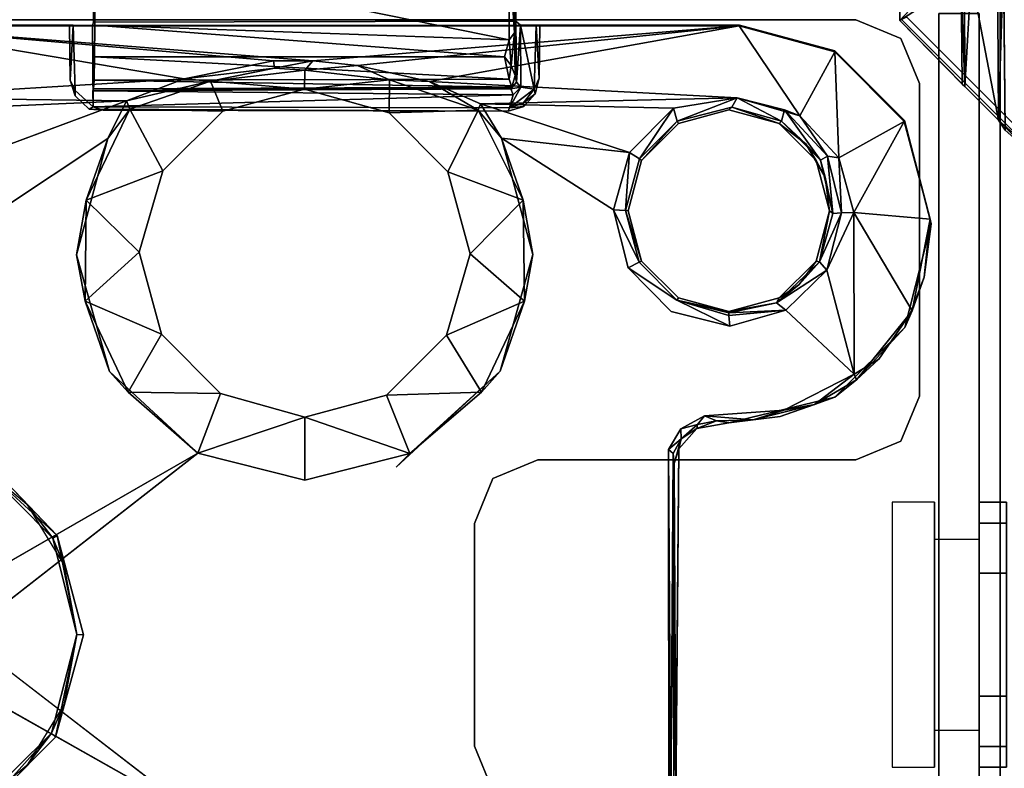
# Model space of a CAD drawing. Units: inches. Extents: x -39 to 25.7, y -29.8 to 29.8.
# Drawn here: x -10.2 to -8.4, y -0.2 to 1.1 of the extents above; entities that cross this region are included whole.
import ezdxf

# ---------------------------------------------------------------- set-up
doc = ezdxf.new("R2010")
doc.units = ezdxf.units.IN
doc.header["$MEASUREMENT"] = 0
for name, color, linetype in [('DESK-BASE', 4, 'Continuous'), ('DESK-CABLEMANAGEMENT1', 4, 'Continuous'), ('DESK-LOWERLEG1', 4, 'Continuous'), ('DESK-TOP1', 4, 'Continuous'), ('DESK-TOPSUPPORT1', 4, 'Continuous'), ('DESK-UPPERLEG1', 4, 'Continuous')]:
    doc.layers.add(name, color=color, linetype=linetype)

msp = doc.modelspace()

# ---------------------------------------------------------------- linework, layer by layer
at = {"layer": 'DESK-BASE'}
for points, invisible_edges in [([(-3.0793, 4.7787, 0.6594), (-9.4879, 3.9918, 0.6594), (-9.4879, -3.9918, 0.6594), (-3.0793, -4.7787, 0.6594)], 10), ([(-9.4879, -3.9918, 0.561), (-9.4879, 3.9918, 0.561), (-3.0793, 4.7787, 0.561), (-3.0793, -4.7787, 0.561)], 5), ([(-10.1688, 3.7779, 0.6594), (-10.1655, -3.7796, 0.6594), (-9.4879, -3.9918, 0.6594), (-9.4879, 3.9918, 0.6594)], 5), ([(-9.4879, -3.9918, 0.561), (-10.1655, -3.7796, 0.561), (-10.1688, 3.7779, 0.561), (-9.4879, 3.9918, 0.561)], 10), ([(-10.1688, 3.7779, 0.6594), (-10.7224, 3.3423, 0.6594), (-10.7224, -3.3423, 0.6594), (-10.1655, -3.7796, 0.6594)], 10), ([(-10.7224, -3.3423, 0.561), (-10.7224, 3.3423, 0.561), (-10.1688, 3.7779, 0.561), (-10.1655, -3.7796, 0.561)], 5)]:
    msp.add_3dface(points, dxfattribs=dict(at, invisible_edges=invisible_edges))
at = {"layer": 'DESK-CABLEMANAGEMENT1'}
for points in [[(-9.2801, 1.1175, 27.7335), (-9.2802, 1.3064, 27.7254), (-9.2898, 1.2658, 27.7439)], [(-9.2774, 1.1395, 27.6241), (-9.2802, 1.3064, 27.7254), (-9.2801, 1.1175, 27.7335)], [(-9.2773, 1.2756, 27.6221), (-9.2802, 1.3064, 27.7254), (-9.2774, 1.1395, 27.6241)], [(-10.0593, 1.2615, 27.7456), (-9.2897, 1.1049, 27.7417), (-9.2898, 1.2658, 27.7439)], [(-10.0593, 1.1319, 27.7456), (-9.2897, 1.1049, 27.7417), (-10.0593, 1.2615, 27.7456)], [(-9.2801, 1.1175, 27.7335), (-9.2898, 1.2658, 27.7439), (-9.2897, 1.1049, 27.7417)], [(-8.3813, 0.9554, 27.5871), (-8.4321, 1.2214, 27.588), (-8.3832, 1.2561, 27.5871)], [(-8.3722, 1.2555, 27.5758), (-8.3813, 0.9554, 27.5871), (-8.3832, 1.2561, 27.5871)], [(-8.3813, 0.9554, 27.5871), (-8.3722, 1.2555, 27.5758), (-8.3686, 0.9369, 27.5656)], [(-8.4737, 1.2383, 27.5684), (-8.5644, 1.1405, 27.5684), (-8.5663, 1.2412, 27.574)], [(-8.4505, 1.2139, 27.5684), (-8.5644, 1.1405, 27.5684), (-8.4737, 1.2383, 27.5684)], [(-8.4489, 1.0226, 27.5684), (-8.5644, 1.1405, 27.5684), (-8.4505, 1.2139, 27.5684)], [(-8.4436, 1.0177, 27.5838), (-8.4505, 1.2139, 27.5684), (-8.4441, 1.2046, 27.5822)], [(-8.4489, 1.0226, 27.5684), (-8.4505, 1.2139, 27.5684), (-8.4436, 1.0177, 27.5838)], [(-8.4321, 1.2214, 27.588), (-8.4436, 1.0177, 27.5838), (-8.4441, 1.2046, 27.5822)], [(-8.4436, 1.0177, 27.5838), (-8.4321, 1.2214, 27.588), (-8.3813, 0.9554, 27.5871)], [(-9.2801, 1.1175, 27.7335), (-9.2784, 1.0386, 27.6731), (-9.2774, 1.1395, 27.6241)], [(-9.2762, 1.0259, 27.542), (-9.2774, 1.1395, 27.6241), (-9.2784, 1.0386, 27.6731)], [(-9.2688, 1.1316, 27.5319), (-9.2774, 1.1395, 27.6241), (-9.2762, 1.0259, 27.542)], [(-8.4489, 1.0226, 27.5684), (-8.4436, 1.0177, 27.5838), (-8.5644, 1.1405, 27.5684)], [(-10.4765, 1.1319, 27.5487), (-10.0992, 1.1316, 27.5307), (-10.4756, 1.1305, 27.5096)], [(-10.4765, 1.1319, 27.5487), (-10.1058, 1.1319, 27.5478), (-10.0992, 1.1316, 27.5307)], [(-10.0992, 1.1316, 27.5307), (-10.0631, 1.1315, 27.5291), (-10.4756, 1.1305, 27.5096)], [(-10.4756, 1.1305, 27.5096), (-10.0631, 1.1315, 27.5291), (-8.8624, 1.1305, 27.5094)], [(-8.8624, 1.1305, 27.5094), (-9.6542, 1.0659, 27.4489), (-10.4756, 1.1305, 27.5096)], [(-10.4756, 1.1305, 27.5096), (-9.8931, 1.0322, 27.4145), (-10.4651, 0.9977, 27.3773)], [(-10.4756, 1.1305, 27.5096), (-9.7276, 1.0654, 27.4474), (-9.8931, 1.0322, 27.4145)], [(-10.4756, 1.1305, 27.5096), (-9.6542, 1.0659, 27.4489), (-9.7276, 1.0654, 27.4474)], [(-10.1049, 1.03, 27.5472), (-10.0992, 1.1316, 27.5307), (-10.1058, 1.1319, 27.5478)], [(-10.0954, 1.0104, 27.531), (-10.0992, 1.1316, 27.5307), (-10.1049, 1.03, 27.5472)], [(-8.8624, 1.1305, 27.5094), (-10.0631, 1.1315, 27.5291), (-9.2688, 1.1316, 27.5319)], [(-10.0596, 1.0728, 27.7298), (-9.2986, 1.0728, 27.7298), (-10.0593, 1.1319, 27.7456)], [(-10.0593, 1.1319, 27.7456), (-9.2986, 1.0728, 27.7298), (-9.2897, 1.1049, 27.7417)], [(-9.5712, 1.0572, 27.4421), (-9.6542, 1.0659, 27.4489), (-8.8624, 1.1305, 27.5094)], [(-8.8624, 1.1305, 27.5094), (-9.4375, 1.0273, 27.4109), (-9.5712, 1.0572, 27.4421)], [(-9.2897, 1.1049, 27.7417), (-9.2861, 1.0567, 27.7138), (-9.2801, 1.1175, 27.7335)], [(-9.2861, 1.0567, 27.7138), (-9.2784, 1.0386, 27.6731), (-9.2801, 1.1175, 27.7335)], [(-9.2682, 1.017, 27.5301), (-9.2688, 1.1316, 27.5319), (-9.2762, 1.0259, 27.542)], [(-9.2431, 1.0132, 27.5304), (-9.2688, 1.1316, 27.5319), (-9.2682, 1.017, 27.5301)], [(-8.8624, 1.1305, 27.5094), (-9.2688, 1.1316, 27.5319), (-9.2396, 1.1316, 27.5307)], [(-9.2396, 1.1316, 27.5307), (-9.2688, 1.1316, 27.5319), (-9.2431, 1.0132, 27.5304)], [(-9.2338, 1.0336, 27.5472), (-9.2396, 1.1316, 27.5307), (-9.2431, 1.0132, 27.5304)], [(-8.8624, 1.1305, 27.5094), (-9.2396, 1.1316, 27.5307), (-8.8623, 1.1319, 27.5487)], [(-9.233, 1.1319, 27.5478), (-9.2396, 1.1316, 27.5307), (-9.2338, 1.0336, 27.5472)], [(-8.8623, 1.1319, 27.5487), (-9.2396, 1.1316, 27.5307), (-9.233, 1.1319, 27.5478)], [(-8.8623, 1.1319, 27.5487), (-8.6852, 1.0824, 27.5093), (-8.8624, 1.1305, 27.5094)], [(-8.7501, 0.9634, 27.3741), (-8.8624, 1.1305, 27.5094), (-8.6852, 1.0824, 27.5093)], [(-8.6851, 1.0844, 27.5487), (-8.6852, 1.0824, 27.5093), (-8.8623, 1.1319, 27.5487)], [(-9.2897, 1.1049, 27.7417), (-9.2986, 1.0728, 27.7298), (-9.2861, 1.0567, 27.7138)], [(-8.7501, 0.9634, 27.3741), (-8.6852, 1.0824, 27.5093), (-8.6776, 0.8856, 27.3724)], [(-8.6851, 1.0844, 27.5487), (-8.5564, 0.953, 27.5094), (-8.6852, 1.0824, 27.5093)], [(-8.6776, 0.8856, 27.3724), (-8.6852, 1.0824, 27.5093), (-8.5564, 0.953, 27.5094)], [(-8.5555, 0.9547, 27.5487), (-8.5564, 0.953, 27.5094), (-8.6851, 1.0844, 27.5487)], [(-10.0604, 1.0296, 27.6865), (-9.29, 1.0318, 27.6888), (-10.0596, 1.0728, 27.7298)], [(-10.0596, 1.0728, 27.7298), (-9.29, 1.0318, 27.6888), (-9.2986, 1.0728, 27.7298)], [(-9.7276, 1.0654, 27.4474), (-9.7254, 1.0521, 27.4487), (-9.8931, 1.0322, 27.4145)], [(-9.7276, 1.0654, 27.4474), (-9.6542, 1.0659, 27.4489), (-9.7254, 1.0521, 27.4487)], [(-9.6542, 1.0659, 27.4489), (-9.6694, 1.0483, 27.4552), (-9.7254, 1.0521, 27.4487)], [(-9.5712, 1.0572, 27.4421), (-9.6694, 1.0483, 27.4552), (-9.6542, 1.0659, 27.4489)], [(-9.2861, 1.0567, 27.7138), (-9.2986, 1.0728, 27.7298), (-9.29, 1.0318, 27.6888)], [(-9.8931, 1.0322, 27.4145), (-9.7254, 1.0521, 27.4487), (-9.8443, 1.0281, 27.4315)], [(-9.7254, 1.0521, 27.4487), (-9.6694, 1.0483, 27.4552), (-9.8443, 1.0281, 27.4315)], [(-9.6694, 1.0483, 27.4552), (-9.6696, 1.0132, 27.4876), (-9.8443, 1.0281, 27.4315)], [(-9.6694, 1.0483, 27.4552), (-9.5119, 1.0306, 27.4364), (-9.6696, 1.0132, 27.4876)], [(-9.5712, 1.0572, 27.4421), (-9.5119, 1.0306, 27.4364), (-9.6694, 1.0483, 27.4552)], [(-9.4375, 1.0273, 27.4109), (-9.5119, 1.0306, 27.4364), (-9.5712, 1.0572, 27.4421)], [(-10.4651, 0.9977, 27.3773), (-9.8931, 1.0322, 27.4145), (-10.0005, 0.9912, 27.3729)], [(-10.0957, 1.0006, 27.5468), (-10.0954, 1.0104, 27.531), (-10.1049, 1.03, 27.5472)], [(-10.0614, 1.0138, 27.6275), (-9.2846, 1.0168, 27.6318), (-10.0604, 1.0296, 27.6865)], [(-10.0604, 1.0296, 27.6865), (-9.2846, 1.0168, 27.6318), (-9.29, 1.0318, 27.6888)], [(-9.8931, 1.0322, 27.4145), (-9.8443, 1.0281, 27.4315), (-10.0005, 0.9912, 27.3729)], [(-10.0005, 0.9912, 27.3729), (-9.8443, 1.0281, 27.4315), (-9.994, 0.976, 27.375)], [(-9.8443, 1.0281, 27.4315), (-9.8214, 0.9723, 27.4873), (-9.994, 0.976, 27.375)], [(-9.8443, 1.0281, 27.4315), (-9.6696, 1.0132, 27.4876), (-9.8214, 0.9723, 27.4873)], [(-9.6696, 1.0132, 27.4876), (-9.5119, 1.0306, 27.4364), (-9.5127, 0.9692, 27.4872)], [(-9.5127, 0.9692, 27.4872), (-9.5119, 1.0306, 27.4364), (-9.3472, 0.9741, 27.3773)], [(-9.4375, 1.0273, 27.4109), (-9.3472, 0.9741, 27.3773), (-9.5119, 1.0306, 27.4364)], [(-8.8664, 0.997, 27.3774), (-9.3428, 0.9861, 27.3726), (-9.4375, 1.0273, 27.4109)], [(-9.3428, 0.9861, 27.3726), (-9.3472, 0.9741, 27.3773), (-9.4375, 1.0273, 27.4109)], [(-9.2846, 1.0168, 27.6318), (-9.2869, 1.0136, 27.5397), (-9.2762, 1.0259, 27.542)], [(-9.2869, 1.0136, 27.5397), (-9.2682, 1.017, 27.5301), (-9.2762, 1.0259, 27.542)], [(-9.2846, 1.0168, 27.6318), (-9.2762, 1.0259, 27.542), (-9.2784, 1.0386, 27.6731)], [(-9.2431, 1.0132, 27.5304), (-9.2413, 1.0041, 27.5467), (-9.2338, 1.0336, 27.5472)], [(-10.063, 1.0097, 27.535), (-9.2869, 1.0136, 27.5397), (-10.0614, 1.0138, 27.6275)], [(-10.063, 1.0097, 27.535), (-9.2825, 1.0028, 27.5299), (-9.2869, 1.0136, 27.5397)], [(-10.0619, 0.9802, 27.5303), (-9.2825, 1.0028, 27.5299), (-10.063, 1.0097, 27.535)], [(-10.0614, 1.0138, 27.6275), (-9.2869, 1.0136, 27.5397), (-9.2846, 1.0168, 27.6318)], [(-9.2431, 1.0132, 27.5304), (-9.2682, 1.017, 27.5301), (-9.2891, 0.9784, 27.5304)], [(-9.2891, 0.9784, 27.5304), (-9.2682, 1.017, 27.5301), (-9.2825, 1.0028, 27.5299)], [(-9.2636, 0.987, 27.5317), (-9.2431, 1.0132, 27.5304), (-9.2891, 0.9784, 27.5304)], [(-9.2869, 1.0136, 27.5397), (-9.2825, 1.0028, 27.5299), (-9.2682, 1.017, 27.5301)], [(-9.2636, 0.987, 27.5317), (-9.2413, 1.0041, 27.5467), (-9.2431, 1.0132, 27.5304)], [(-10.0005, 0.9912, 27.3729), (-10.3514, 0.9759, 27.3732), (-10.4651, 0.9977, 27.3773)], [(-10.0005, 0.9912, 27.3729), (-10.269, 0.8916, 27.3737), (-10.3514, 0.9759, 27.3732)], [(-9.2891, 0.9784, 27.5304), (-9.2825, 1.0028, 27.5299), (-10.0619, 0.9802, 27.5303)], [(-9.994, 0.976, 27.375), (-10.035, 0.9217, 27.3731), (-10.0005, 0.9912, 27.3729)], [(-9.3428, 0.9861, 27.3726), (-8.8664, 0.997, 27.3774), (-8.9847, 0.9778, 27.3729)], [(-9.2636, 0.987, 27.5317), (-9.2623, 0.981, 27.5472), (-9.2413, 1.0041, 27.5467)], [(-8.9779, 0.9536, 27.3953), (-8.9847, 0.9778, 27.3729), (-8.8664, 0.997, 27.3774)], [(-8.8664, 0.997, 27.3774), (-8.8766, 0.9797, 27.3956), (-8.9779, 0.9536, 27.3953)], [(-8.8664, 0.997, 27.3774), (-8.7841, 0.9538, 27.3931), (-8.8766, 0.9797, 27.3956)], [(-8.8664, 0.997, 27.3774), (-8.7787, 0.9749, 27.3744), (-8.7841, 0.9538, 27.3931)], [(-8.8664, 0.997, 27.3774), (-8.7501, 0.9634, 27.3741), (-8.7787, 0.9749, 27.3744)], [(-9.994, 0.976, 27.375), (-9.9328, 0.8616, 27.4872), (-10.0752, 0.8067, 27.3773)], [(-10.035, 0.9217, 27.3731), (-9.994, 0.976, 27.375), (-10.0752, 0.8067, 27.3773)], [(-10.0436, 0.974, 27.5436), (-10.0619, 0.9802, 27.5303), (-10.0694, 0.9759, 27.5478)], [(-10.0694, 0.9759, 27.5478), (-9.2916, 0.972, 27.5474), (-10.0436, 0.974, 27.5436)], [(-9.994, 0.976, 27.375), (-9.8214, 0.9723, 27.4873), (-9.9328, 0.8616, 27.4872)], [(-9.5127, 0.9692, 27.4872), (-9.3472, 0.9741, 27.3773), (-9.4036, 0.8593, 27.4866)], [(-9.4036, 0.8593, 27.4866), (-9.3472, 0.9741, 27.3773), (-9.2636, 0.8067, 27.3773)], [(-9.304, 0.9219, 27.3732), (-9.3472, 0.9741, 27.3773), (-9.3428, 0.9861, 27.3726)], [(-9.304, 0.9219, 27.3732), (-9.2636, 0.8067, 27.3773), (-9.3472, 0.9741, 27.3773)], [(-9.0666, 0.8956, 27.3739), (-9.3428, 0.9861, 27.3726), (-8.9847, 0.9778, 27.3729)], [(-9.0666, 0.8956, 27.3739), (-9.304, 0.9219, 27.3732), (-9.3428, 0.9861, 27.3726)], [(-9.2891, 0.9784, 27.5304), (-9.2916, 0.972, 27.5474), (-9.2623, 0.981, 27.5472)], [(-9.2891, 0.9784, 27.5304), (-9.2623, 0.981, 27.5472), (-9.2636, 0.987, 27.5317)], [(-9.048, 0.8838, 27.3955), (-9.0666, 0.8956, 27.3739), (-8.9847, 0.9778, 27.3729)], [(-9.048, 0.8838, 27.3955), (-8.9847, 0.9778, 27.3729), (-8.9779, 0.9536, 27.3953)], [(-8.882, 0.9744, 27.5487), (-8.8766, 0.9797, 27.3956), (-8.7885, 0.9494, 27.5487)], [(-8.7885, 0.9494, 27.5487), (-8.8766, 0.9797, 27.3956), (-8.7841, 0.9538, 27.3931)], [(-8.7841, 0.9538, 27.3931), (-8.7787, 0.9749, 27.3744), (-8.7115, 0.8814, 27.3913)], [(-8.7501, 0.9634, 27.3741), (-8.6989, 0.8884, 27.3768), (-8.7787, 0.9749, 27.3744)], [(-8.7787, 0.9749, 27.3744), (-8.6989, 0.8884, 27.3768), (-8.7115, 0.8814, 27.3913)], [(-9.044, 0.8809, 27.5487), (-9.048, 0.8838, 27.3955), (-8.9779, 0.9536, 27.3953)], [(-9.044, 0.8809, 27.5487), (-8.9779, 0.9536, 27.3953), (-8.9755, 0.9494, 27.5487)], [(-8.7885, 0.9494, 27.5487), (-8.7841, 0.9538, 27.3931), (-8.7389, 0.9116, 27.4103)], [(-8.7115, 0.8814, 27.3913), (-8.7389, 0.9116, 27.4103), (-8.7841, 0.9538, 27.3931)], [(-8.6776, 0.8856, 27.3724), (-8.6989, 0.8884, 27.3768), (-8.7501, 0.9634, 27.3741)], [(-8.6776, 0.8856, 27.3724), (-8.5564, 0.953, 27.5094), (-8.6499, 0.7839, 27.3722)], [(-8.6499, 0.7839, 27.3722), (-8.5564, 0.953, 27.5094), (-8.5083, 0.7718, 27.5102)], [(-8.5555, 0.9547, 27.5487), (-8.5083, 0.7718, 27.5102), (-8.5564, 0.953, 27.5094)], [(-8.5064, 0.7628, 27.5489), (-8.5083, 0.7718, 27.5102), (-8.5555, 0.9547, 27.5487)], [(-8.3813, 0.9554, 27.5871), (-8.3268, 0.8998, 27.5686), (-8.3224, 0.9032, 27.7339)], [(-8.3686, 0.9369, 27.5656), (-8.3268, 0.8998, 27.5686), (-8.3813, 0.9554, 27.5871)], [(-8.7885, 0.9494, 27.5487), (-8.7389, 0.9116, 27.4103), (-8.72, 0.8809, 27.5487)], [(-10.035, 0.9217, 27.3731), (-10.0752, 0.8067, 27.3773), (-10.0928, 0.7055, 27.3733)], [(-9.0959, 0.7887, 27.3739), (-9.304, 0.9219, 27.3732), (-9.0666, 0.8956, 27.3739)], [(-9.2459, 0.7059, 27.3733), (-9.2636, 0.8067, 27.3773), (-9.304, 0.9219, 27.3732)], [(-8.72, 0.8809, 27.5487), (-8.7389, 0.9116, 27.4103), (-8.703, 0.8495, 27.4103)], [(-8.7115, 0.8814, 27.3913), (-8.703, 0.8495, 27.4103), (-8.7389, 0.9116, 27.4103)], [(-9.0739, 0.7878, 27.3955), (-9.0959, 0.7887, 27.3739), (-9.0666, 0.8956, 27.3739)], [(-9.0739, 0.7878, 27.3955), (-9.0666, 0.8956, 27.3739), (-9.048, 0.8838, 27.3955)], [(-8.72, 0.8809, 27.5487), (-8.703, 0.8495, 27.4103), (-8.695, 0.7874, 27.5487)], [(-8.7115, 0.8814, 27.3913), (-8.6989, 0.8884, 27.3768), (-8.6891, 0.7824, 27.3938)], [(-8.6891, 0.7824, 27.3938), (-8.703, 0.8495, 27.4103), (-8.7115, 0.8814, 27.3913)], [(-8.6776, 0.8856, 27.3724), (-8.6729, 0.7833, 27.3768), (-8.6989, 0.8884, 27.3768)], [(-8.6729, 0.7833, 27.3768), (-8.6891, 0.7824, 27.3938), (-8.6989, 0.8884, 27.3768)], [(-8.6499, 0.7839, 27.3722), (-8.6729, 0.7833, 27.3768), (-8.6776, 0.8856, 27.3724)], [(-10.0752, 0.8067, 27.3773), (-9.9328, 0.8616, 27.4872), (-9.9765, 0.7104, 27.4857)], [(-9.4036, 0.8593, 27.4866), (-9.2636, 0.8067, 27.3773), (-9.3623, 0.7071, 27.4857)], [(-8.695, 0.7874, 27.5487), (-8.703, 0.8495, 27.4103), (-8.6891, 0.7824, 27.3938)], [(-10.0928, 0.7055, 27.3733), (-10.0752, 0.8067, 27.3773), (-10.0773, 0.6197, 27.3773)], [(-10.0752, 0.8067, 27.3773), (-9.9765, 0.7104, 27.4857), (-10.0773, 0.6197, 27.3773)], [(-9.3623, 0.7071, 27.4857), (-9.2636, 0.8067, 27.3773), (-9.2615, 0.6197, 27.3773)], [(-9.2459, 0.7059, 27.3733), (-9.2615, 0.6197, 27.3773), (-9.2636, 0.8067, 27.3773)], [(-9.0485, 0.6919, 27.3955), (-9.0687, 0.6816, 27.3735), (-9.0959, 0.7887, 27.3739)], [(-9.0485, 0.6919, 27.3955), (-9.0959, 0.7887, 27.3739), (-9.0739, 0.7878, 27.3955)], [(-9.044, 0.6939, 27.5487), (-9.0485, 0.6919, 27.3955), (-9.0739, 0.7878, 27.3955)], [(-9.044, 0.6939, 27.5487), (-9.0739, 0.7878, 27.3955), (-9.069, 0.7874, 27.5487)], [(-8.695, 0.7874, 27.5487), (-8.7135, 0.6924, 27.3929), (-8.72, 0.6939, 27.5487)], [(-8.695, 0.7874, 27.5487), (-8.6891, 0.7824, 27.3938), (-8.7135, 0.6924, 27.3929)], [(-8.7002, 0.6768, 27.3747), (-8.7135, 0.6924, 27.3929), (-8.6729, 0.7833, 27.3768)], [(-8.7135, 0.6924, 27.3929), (-8.6891, 0.7824, 27.3938), (-8.6729, 0.7833, 27.3768)], [(-8.6493, 0.4837, 27.3731), (-8.7002, 0.6768, 27.3747), (-8.6499, 0.7839, 27.3722)], [(-8.7002, 0.6768, 27.3747), (-8.6729, 0.7833, 27.3768), (-8.6499, 0.7839, 27.3722)], [(-8.6499, 0.7839, 27.3722), (-8.5083, 0.7718, 27.5102), (-8.5415, 0.6016, 27.4808)], [(-8.5083, 0.7718, 27.5102), (-8.519, 0.6639, 27.5076), (-8.5415, 0.6016, 27.4808)], [(-8.5083, 0.7718, 27.5102), (-8.5064, 0.7628, 27.5489), (-8.519, 0.6639, 27.5076)], [(-8.519, 0.6639, 27.5076), (-8.5064, 0.7628, 27.5489), (-8.5554, 0.5708, 27.5487)], [(-10.0928, 0.7055, 27.3733), (-10.0773, 0.6197, 27.3773), (-10.032, 0.4891, 27.3731)], [(-10.0773, 0.6197, 27.3773), (-9.9765, 0.7104, 27.4857), (-9.9353, 0.5582, 27.4866)], [(-9.3623, 0.7071, 27.4857), (-9.2615, 0.6197, 27.3773), (-9.4059, 0.556, 27.4872)], [(-9.3064, 0.4892, 27.373), (-9.2615, 0.6197, 27.3773), (-9.2459, 0.7059, 27.3733)], [(-8.9786, 0.6215, 27.3951), (-9.0687, 0.6816, 27.3735), (-9.0485, 0.6919, 27.3955)], [(-8.7932, 0.6161, 27.394), (-8.7135, 0.6924, 27.3929), (-8.7002, 0.6768, 27.3747)], [(-8.7932, 0.6161, 27.394), (-8.7512, 0.6503, 27.4103), (-8.7135, 0.6924, 27.3929)], [(-8.7002, 0.6768, 27.3747), (-8.7758, 0.603, 27.3742), (-8.7932, 0.6161, 27.394)], [(-8.72, 0.6939, 27.5487), (-8.7512, 0.6503, 27.4103), (-8.7885, 0.6254, 27.5487)], [(-8.6493, 0.4837, 27.3731), (-8.7758, 0.603, 27.3742), (-8.7002, 0.6768, 27.3747)], [(-8.72, 0.6939, 27.5487), (-8.7135, 0.6924, 27.3929), (-8.7512, 0.6503, 27.4103)], [(-8.5554, 0.5708, 27.5487), (-8.5415, 0.6016, 27.4808), (-8.519, 0.6639, 27.5076)], [(-8.7885, 0.6254, 27.5487), (-8.7512, 0.6503, 27.4103), (-8.7932, 0.6161, 27.394)], [(-8.882, 0.6004, 27.5487), (-8.9786, 0.6215, 27.3951), (-8.9755, 0.6254, 27.5487)], [(-8.7885, 0.6254, 27.5487), (-8.7932, 0.6161, 27.394), (-8.882, 0.6004, 27.5487)], [(-10.0773, 0.6197, 27.3773), (-9.9353, 0.5582, 27.4866), (-9.9974, 0.4505, 27.3773)], [(-10.032, 0.4891, 27.3731), (-10.0773, 0.6197, 27.3773), (-9.9974, 0.4505, 27.3773)], [(-9.4059, 0.556, 27.4872), (-9.2615, 0.6197, 27.3773), (-9.3414, 0.4505, 27.3773)], [(-9.3064, 0.4892, 27.373), (-9.3414, 0.4505, 27.3773), (-9.2615, 0.6197, 27.3773)], [(-8.9786, 0.6215, 27.3951), (-8.882, 0.5925, 27.3909), (-8.8802, 0.5727, 27.3735)], [(-8.9786, 0.6215, 27.3951), (-8.882, 0.598, 27.4103), (-8.882, 0.5925, 27.3909)], [(-8.882, 0.598, 27.4103), (-8.7932, 0.6161, 27.394), (-8.7758, 0.603, 27.3742)], [(-8.882, 0.5925, 27.3909), (-8.7758, 0.603, 27.3742), (-8.8802, 0.5727, 27.3735)], [(-8.882, 0.598, 27.4103), (-8.7758, 0.603, 27.3742), (-8.882, 0.5925, 27.3909)], [(-8.5554, 0.5708, 27.5487), (-8.6448, 0.4733, 27.3849), (-8.5415, 0.6016, 27.4808)], [(-8.6448, 0.4733, 27.3849), (-8.6035, 0.5119, 27.4221), (-8.5415, 0.6016, 27.4808)], [(-8.6851, 0.4412, 27.5487), (-8.6448, 0.4733, 27.3849), (-8.5554, 0.5708, 27.5487)], [(-9.9974, 0.4505, 27.3773), (-9.9353, 0.5582, 27.4866), (-9.8257, 0.4478, 27.4872)], [(-9.4059, 0.556, 27.4872), (-9.3414, 0.4505, 27.3773), (-9.5175, 0.4449, 27.4873)], [(-8.6448, 0.4733, 27.3849), (-8.6493, 0.4837, 27.3731), (-8.6035, 0.5119, 27.4221)], [(-10.032, 0.4891, 27.3731), (-9.9974, 0.4505, 27.3773), (-9.8677, 0.3373, 27.374)], [(-9.474, 0.3367, 27.375), (-9.3064, 0.4892, 27.373), (-9.4996, 0.3114, 27.3718)], [(-9.474, 0.3367, 27.375), (-9.3414, 0.4505, 27.3773), (-9.3064, 0.4892, 27.373)], [(-8.7229, 0.4276, 27.3824), (-8.7796, 0.4169, 27.3727), (-8.6493, 0.4837, 27.3731)], [(-8.6493, 0.4837, 27.3731), (-8.6448, 0.4733, 27.3849), (-8.7229, 0.4276, 27.3824)], [(-8.6851, 0.4412, 27.5487), (-8.7229, 0.4276, 27.3824), (-8.6448, 0.4733, 27.3849)], [(-9.9974, 0.4505, 27.3773), (-9.8257, 0.4478, 27.4872), (-9.8677, 0.3373, 27.374)], [(-9.8677, 0.3373, 27.374), (-9.8257, 0.4478, 27.4872), (-9.6694, 0.4039, 27.4875)], [(-9.5175, 0.4449, 27.4873), (-9.474, 0.3367, 27.375), (-9.6694, 0.4039, 27.4875)], [(-9.5175, 0.4449, 27.4873), (-9.3414, 0.4505, 27.3773), (-9.474, 0.3367, 27.375)], [(-8.8818, 0.3933, 27.5488), (-8.7864, 0.4053, 27.3908), (-8.6851, 0.4412, 27.5487)], [(-8.6851, 0.4412, 27.5487), (-8.7864, 0.4053, 27.3908), (-8.7229, 0.4276, 27.3824)], [(-8.7796, 0.4169, 27.3727), (-8.7229, 0.4276, 27.3824), (-8.8365, 0.3988, 27.3822)], [(-8.7229, 0.4276, 27.3824), (-8.7864, 0.4053, 27.3908), (-8.8365, 0.3988, 27.3822)], [(-9.8677, 0.3373, 27.374), (-9.6694, 0.4039, 27.4875), (-9.6694, 0.287, 27.3736)], [(-9.6694, 0.4039, 27.4875), (-9.474, 0.3367, 27.375), (-9.6694, 0.287, 27.3736)], [(-8.94, 0.3903, 27.3824), (-8.9712, 0.3825, 27.3722), (-8.927, 0.4063, 27.3728)], [(-8.927, 0.4063, 27.3728), (-8.9049, 0.3974, 27.3854), (-8.94, 0.3903, 27.3824)], [(-8.927, 0.4063, 27.3728), (-8.7796, 0.4169, 27.3727), (-8.8365, 0.3988, 27.3822)], [(-8.8365, 0.3988, 27.3822), (-8.9049, 0.3974, 27.3854), (-8.927, 0.4063, 27.3728)], [(-8.8365, 0.3988, 27.3822), (-8.7864, 0.4053, 27.3908), (-8.8818, 0.3933, 27.5488)], [(-8.9702, 0.3641, 27.3829), (-8.9712, 0.3825, 27.3722), (-8.94, 0.3903, 27.3824)], [(-8.9411, 0.3832, 27.5487), (-8.9702, 0.3641, 27.3829), (-8.94, 0.3903, 27.3824)], [(-8.9049, 0.3974, 27.3854), (-8.8818, 0.3933, 27.5488), (-8.9411, 0.3832, 27.5487)], [(-8.9411, 0.3832, 27.5487), (-8.94, 0.3903, 27.3824), (-8.9049, 0.3974, 27.3854)], [(-8.9049, 0.3974, 27.3854), (-8.8365, 0.3988, 27.3822), (-8.8818, 0.3933, 27.5488)], [(-8.9702, 0.3641, 27.3829), (-8.9937, 0.3441, 27.3724), (-8.9712, 0.3825, 27.3722)], [(-8.975, 0.3452, 27.5487), (-8.9702, 0.3641, 27.3829), (-8.9411, 0.3832, 27.5487)], [(-8.9855, 0.3365, 27.3793), (-8.9937, 0.3441, 27.3724), (-8.9702, 0.3641, 27.3829)], [(-8.9855, 0.3365, 27.3793), (-8.9702, 0.3641, 27.3829), (-8.9832, 0.3177, 27.3909)], [(-8.975, 0.3452, 27.5487), (-8.9832, 0.3177, 27.3909), (-8.9702, 0.3641, 27.3829)], [(-10.324, 0.0748, 27.3729), (-9.8677, 0.3373, 27.374), (-10.3031, -0.0021, 27.3722)], [(-8.9855, 0.3365, 27.3793), (-8.9896, -0.3393, 27.3747), (-8.9937, 0.3441, 27.3724)], [(-8.9937, 0.3441, 27.3724), (-8.9896, -0.3393, 27.3747), (-8.9932, -0.3664, 27.3716)], [(-8.9855, 0.3365, 27.3793), (-8.9842, -0.3181, 27.3852), (-8.9896, -0.3393, 27.3747)], [(-8.9832, 0.3177, 27.3909), (-8.9842, -0.3181, 27.3852), (-8.9855, 0.3365, 27.3793)], [(-8.975, 0.3452, 27.5487), (-8.9804, -0.315, 27.5487), (-8.9832, 0.3177, 27.3909)], [(-10.2608, 0.3218, 27.5498), (-10.2741, 0.3168, 27.5594), (-10.1288, 0.1843, 27.5495)], [(-10.1856, 0.2425, 27.5681), (-10.1373, 0.1796, 27.5586), (-10.2741, 0.3168, 27.5594)], [(-10.1288, 0.1843, 27.5495), (-10.2741, 0.3168, 27.5594), (-10.1373, 0.1796, 27.5586)], [(-8.9832, 0.3177, 27.3909), (-8.9804, -0.315, 27.5487), (-8.9842, -0.3181, 27.3852)], [(-10.1169, 0.1298, 27.5681), (-10.1373, 0.1796, 27.5586), (-10.1856, 0.2425, 27.5681)], [(-10.0922, 0.0008, 27.5628), (-10.1288, 0.1843, 27.5495), (-10.1373, 0.1796, 27.5586)], [(-10.0804, 0, 27.5499), (-10.1288, 0.1843, 27.5495), (-10.0922, 0.0008, 27.5628)], [(-10.0922, 0.0008, 27.5628), (-10.1373, 0.1796, 27.5586), (-10.1169, 0.1298, 27.5681)], [(-10.0922, 0.0008, 27.5628), (-10.1393, -0.1829, 27.5586), (-10.1324, -0.19, 27.5496)], [(-10.1169, -0.1298, 27.5681), (-10.1393, -0.1829, 27.5586), (-10.0922, 0.0008, 27.5628)], [(-10.0922, 0.0008, 27.5628), (-10.1324, -0.19, 27.5496), (-10.0804, 0, 27.5499)], [(-10.3031, -0.0021, 27.3722), (-9.8676, -0.3373, 27.374), (-10.3258, -0.079, 27.3728)], [(-10.1169, -0.1298, 27.5681), (-10.1856, -0.2425, 27.5681), (-10.1393, -0.1829, 27.5586)], [(-10.1393, -0.1829, 27.5586), (-10.1856, -0.2425, 27.5681), (-10.2768, -0.3183, 27.559)], [(-10.1393, -0.1829, 27.5586), (-10.2768, -0.3183, 27.559), (-10.2656, -0.324, 27.5499)], [(-10.2656, -0.324, 27.5499), (-10.1324, -0.19, 27.5496), (-10.1393, -0.1829, 27.5586)]]:
    msp.add_3dface(points, dxfattribs=at)
for points, invisible_edges in [([(-10.0607, 1.2739, 27.6257), (-9.2774, 1.1395, 27.6241), (-10.0615, 1.1375, 27.6232)], 1), ([(-10.0615, 1.1375, 27.6232), (-10.0593, 1.2615, 27.7456), (-10.0607, 1.2739, 27.6257)], 3), ([(-10.0593, 1.1319, 27.7456), (-10.0593, 1.2615, 27.7456), (-10.0615, 1.1375, 27.6232)], 14), ([(-9.2773, 1.2756, 27.6221), (-9.2774, 1.1395, 27.6241), (-10.0607, 1.2739, 27.6257)], 2), ([(-8.5517, 1.1465, 27.7441), (-8.3165, 0.9113, 27.744), (-8.2359, 1.2787, 27.7447)], 14), ([(-8.3533, 1.2599, 26.668), (-8.3686, 0.9369, 27.5656), (-8.3722, 1.2555, 27.5758)], 1), ([(-8.5613, 1.1424, 27.7324), (-8.5663, 1.2412, 27.574), (-8.5644, 1.1405, 27.5684)], 1), ([(-10.0615, 1.1375, 27.6232), (-9.2688, 1.1316, 27.5319), (-10.0631, 1.1315, 27.5291)], 1), ([(-10.063, 1.0097, 27.535), (-10.0615, 1.1375, 27.6232), (-10.0631, 1.1315, 27.5291)], 13), ([(-10.0614, 1.0138, 27.6275), (-10.0615, 1.1375, 27.6232), (-10.063, 1.0097, 27.535)], 3), ([(-10.0615, 1.1375, 27.6232), (-9.2774, 1.1395, 27.6241), (-9.2688, 1.1316, 27.5319)], 12), ([(-10.0615, 1.1375, 27.6232), (-10.0604, 1.0296, 27.6865), (-10.0596, 1.0728, 27.7298)], 13), ([(-10.0604, 1.0296, 27.6865), (-10.0615, 1.1375, 27.6232), (-10.0614, 1.0138, 27.6275)], 3), ([(-10.0615, 1.1375, 27.6232), (-10.0596, 1.0728, 27.7298), (-10.0593, 1.1319, 27.7456)], 13), ([(-8.5644, 1.1405, 27.5684), (-8.4436, 1.0177, 27.5838), (-8.5613, 1.1424, 27.7324)], 2), ([(-8.3165, 0.9113, 27.744), (-8.5517, 1.1465, 27.7441), (-8.5613, 1.1424, 27.7324)], 12), ([(-8.5613, 1.1424, 27.7324), (-8.4436, 1.0177, 27.5838), (-8.3224, 0.9032, 27.7339)], 3), ([(-8.3165, 0.9113, 27.744), (-8.5613, 1.1424, 27.7324), (-8.3224, 0.9032, 27.7339)], 1), ([(-10.3633, 0.9494, 27.5487), (-10.1058, 1.1319, 27.5478), (-10.4765, 1.1319, 27.5487)], 13), ([(-10.3633, 0.9494, 27.5487), (-10.1049, 1.03, 27.5472), (-10.1058, 1.1319, 27.5478)], 13), ([(-10.0954, 1.0104, 27.531), (-10.0631, 1.1315, 27.5291), (-10.0992, 1.1316, 27.5307)], 1), ([(-10.0954, 1.0104, 27.531), (-10.0619, 0.9802, 27.5303), (-10.0631, 1.1315, 27.5291)], 12), ([(-10.063, 1.0097, 27.535), (-10.0631, 1.1315, 27.5291), (-10.0619, 0.9802, 27.5303)], 1), ([(-8.8664, 0.997, 27.3774), (-9.4375, 1.0273, 27.4109), (-8.8624, 1.1305, 27.5094)], 12), ([(-9.2338, 1.0336, 27.5472), (-8.9755, 0.9494, 27.5487), (-9.233, 1.1319, 27.5478)], 3), ([(-9.233, 1.1319, 27.5478), (-8.9755, 0.9494, 27.5487), (-8.8623, 1.1319, 27.5487)], 3), ([(-8.8623, 1.1319, 27.5487), (-8.9755, 0.9494, 27.5487), (-8.882, 0.9744, 27.5487)], 13), ([(-8.8623, 1.1319, 27.5487), (-8.882, 0.9744, 27.5487), (-8.7885, 0.9494, 27.5487)], 13), ([(-8.8664, 0.997, 27.3774), (-8.8624, 1.1305, 27.5094), (-8.7501, 0.9634, 27.3741)], 1), ([(-8.7885, 0.9494, 27.5487), (-8.6851, 1.0844, 27.5487), (-8.8623, 1.1319, 27.5487)], 13), ([(-8.72, 0.8809, 27.5487), (-8.6851, 1.0844, 27.5487), (-8.7885, 0.9494, 27.5487)], 3), ([(-8.72, 0.8809, 27.5487), (-8.5555, 0.9547, 27.5487), (-8.6851, 1.0844, 27.5487)], 13), ([(-9.29, 1.0318, 27.6888), (-9.2784, 1.0386, 27.6731), (-9.2861, 1.0567, 27.7138)], 1), ([(-10.2948, 0.8809, 27.5487), (-10.1049, 1.03, 27.5472), (-10.3633, 0.9494, 27.5487)], 3), ([(-10.2948, 0.8809, 27.5487), (-10.0957, 1.0006, 27.5468), (-10.1049, 1.03, 27.5472)], 13), ([(-9.29, 1.0318, 27.6888), (-9.2846, 1.0168, 27.6318), (-9.2784, 1.0386, 27.6731)], 12), ([(-9.2413, 1.0041, 27.5467), (-9.044, 0.8809, 27.5487), (-9.2338, 1.0336, 27.5472)], 3), ([(-9.2338, 1.0336, 27.5472), (-9.044, 0.8809, 27.5487), (-8.9755, 0.9494, 27.5487)], 13), ([(-10.0694, 0.9759, 27.5478), (-10.0954, 1.0104, 27.531), (-10.0957, 1.0006, 27.5468)], 1), ([(-10.0694, 0.9759, 27.5478), (-10.0619, 0.9802, 27.5303), (-10.0954, 1.0104, 27.531)], 12), ([(-9.6694, 0.4039, 27.4875), (-9.8214, 0.9723, 27.4873), (-9.6696, 1.0132, 27.4876)], 13), ([(-9.5175, 0.4449, 27.4873), (-9.6696, 1.0132, 27.4876), (-9.5127, 0.9692, 27.4872)], 13), ([(-9.6694, 0.4039, 27.4875), (-9.6696, 1.0132, 27.4876), (-9.5175, 0.4449, 27.4873)], 3), ([(-8.3224, 0.9032, 27.7339), (-8.4436, 1.0177, 27.5838), (-8.3813, 0.9554, 27.5871)], 1), ([(-10.2948, 0.8809, 27.5487), (-10.0694, 0.9759, 27.5478), (-10.0957, 1.0006, 27.5468)], 13), ([(-10.035, 0.9217, 27.3731), (-10.269, 0.8916, 27.3737), (-10.0005, 0.9912, 27.3729)], 1), ([(-9.2623, 0.981, 27.5472), (-9.044, 0.8809, 27.5487), (-9.2413, 1.0041, 27.5467)], 3), ([(-10.2698, 0.7874, 27.5487), (-10.0694, 0.9759, 27.5478), (-10.2948, 0.8809, 27.5487)], 3), ([(-10.2608, 0.3218, 27.5498), (-10.0694, 0.9759, 27.5478), (-10.2948, 0.6939, 27.5487)], 15), ([(-10.2948, 0.6939, 27.5487), (-10.0694, 0.9759, 27.5478), (-10.2698, 0.7874, 27.5487)], 3), ([(-10.1288, 0.1843, 27.5495), (-10.0694, 0.9759, 27.5478), (-10.2608, 0.3218, 27.5498)], 3), ([(-9.2916, 0.972, 27.5474), (-10.0694, 0.9759, 27.5478), (-10.1288, 0.1843, 27.5495)], 14), ([(-10.1288, 0.1843, 27.5495), (-9.044, 0.6939, 27.5487), (-9.2916, 0.972, 27.5474)], 15), ([(-9.2916, 0.972, 27.5474), (-10.0619, 0.9802, 27.5303), (-10.0436, 0.974, 27.5436)], 1), ([(-9.2891, 0.9784, 27.5304), (-10.0619, 0.9802, 27.5303), (-9.2916, 0.972, 27.5474)], 2), ([(-9.8214, 0.9723, 27.4873), (-9.8257, 0.4478, 27.4872), (-9.9328, 0.8616, 27.4872)], 3), ([(-9.8257, 0.4478, 27.4872), (-9.8214, 0.9723, 27.4873), (-9.6694, 0.4039, 27.4875)], 3), ([(-9.5175, 0.4449, 27.4873), (-9.5127, 0.9692, 27.4872), (-9.4059, 0.556, 27.4872)], 3), ([(-9.4059, 0.556, 27.4872), (-9.5127, 0.9692, 27.4872), (-9.4036, 0.8593, 27.4866)], 13), ([(-9.2916, 0.972, 27.5474), (-9.069, 0.7874, 27.5487), (-9.2623, 0.981, 27.5472)], 3), ([(-9.2916, 0.972, 27.5474), (-9.044, 0.6939, 27.5487), (-9.069, 0.7874, 27.5487)], 13), ([(-9.2623, 0.981, 27.5472), (-9.069, 0.7874, 27.5487), (-9.044, 0.8809, 27.5487)], 13), ([(-8.9755, 0.9494, 27.5487), (-8.9779, 0.9536, 27.3953), (-8.8766, 0.9797, 27.3956)], 12), ([(-8.9755, 0.9494, 27.5487), (-8.8766, 0.9797, 27.3956), (-8.882, 0.9744, 27.5487)], 1), ([(-8.695, 0.7874, 27.5487), (-8.5555, 0.9547, 27.5487), (-8.72, 0.8809, 27.5487)], 3), ([(-8.695, 0.7874, 27.5487), (-8.5064, 0.7628, 27.5489), (-8.5555, 0.9547, 27.5487)], 13), ([(-10.035, 0.9217, 27.3731), (-10.2435, 0.7833, 27.374), (-10.269, 0.8916, 27.3737)], 12), ([(-10.0928, 0.7055, 27.3733), (-10.2435, 0.7833, 27.374), (-10.035, 0.9217, 27.3731)], 1), ([(-9.0959, 0.7887, 27.3739), (-9.2459, 0.7059, 27.3733), (-9.304, 0.9219, 27.3732)], 1), ([(-9.069, 0.7874, 27.5487), (-9.0739, 0.7878, 27.3955), (-9.048, 0.8838, 27.3955)], 12), ([(-9.069, 0.7874, 27.5487), (-9.048, 0.8838, 27.3955), (-9.044, 0.8809, 27.5487)], 1), ([(-9.9328, 0.8616, 27.4872), (-9.9353, 0.5582, 27.4866), (-9.9765, 0.7104, 27.4857)], 1), ([(-9.9328, 0.8616, 27.4872), (-9.8257, 0.4478, 27.4872), (-9.9353, 0.5582, 27.4866)], 13), ([(-9.4059, 0.556, 27.4872), (-9.4036, 0.8593, 27.4866), (-9.3623, 0.7071, 27.4857)], 1), ([(-9.0687, 0.6816, 27.3735), (-9.2459, 0.7059, 27.3733), (-9.0959, 0.7887, 27.3739)], 3), ([(-8.72, 0.6939, 27.5487), (-8.5064, 0.7628, 27.5489), (-8.695, 0.7874, 27.5487)], 3), ([(-10.0928, 0.7055, 27.3733), (-10.2719, 0.6785, 27.3735), (-10.2435, 0.7833, 27.374)], 13), ([(-8.5415, 0.6016, 27.4808), (-8.6493, 0.4837, 27.3731), (-8.6499, 0.7839, 27.3722)], 1), ([(-8.72, 0.6939, 27.5487), (-8.5554, 0.5708, 27.5487), (-8.5064, 0.7628, 27.5489)], 13), ([(-10.032, 0.4891, 27.3731), (-10.2719, 0.6785, 27.3735), (-10.0928, 0.7055, 27.3733)], 3), ([(-9.0687, 0.6816, 27.3735), (-9.3064, 0.4892, 27.373), (-9.2459, 0.7059, 27.3733)], 13), ([(-10.032, 0.4891, 27.3731), (-10.3496, 0.6032, 27.3741), (-10.2719, 0.6785, 27.3735)], 13), ([(-10.1288, 0.1843, 27.5495), (-8.975, 0.3452, 27.5487), (-9.044, 0.6939, 27.5487)], 15), ([(-8.9889, 0.6005, 27.3734), (-9.3064, 0.4892, 27.373), (-9.0687, 0.6816, 27.3735)], 3), ([(-8.9786, 0.6215, 27.3951), (-8.9889, 0.6005, 27.3734), (-9.0687, 0.6816, 27.3735)], 1), ([(-8.9755, 0.6254, 27.5487), (-9.0485, 0.6919, 27.3955), (-9.044, 0.6939, 27.5487)], 1), ([(-8.9755, 0.6254, 27.5487), (-8.9786, 0.6215, 27.3951), (-9.0485, 0.6919, 27.3955)], 12), ([(-9.044, 0.6939, 27.5487), (-8.975, 0.3452, 27.5487), (-8.9755, 0.6254, 27.5487)], 3), ([(-8.7885, 0.6254, 27.5487), (-8.5554, 0.5708, 27.5487), (-8.72, 0.6939, 27.5487)], 3), ([(-8.9755, 0.6254, 27.5487), (-8.9411, 0.3832, 27.5487), (-8.882, 0.6004, 27.5487)], 3), ([(-8.9755, 0.6254, 27.5487), (-8.975, 0.3452, 27.5487), (-8.9411, 0.3832, 27.5487)], 13), ([(-8.882, 0.6004, 27.5487), (-8.8818, 0.3933, 27.5488), (-8.7885, 0.6254, 27.5487)], 3), ([(-8.7885, 0.6254, 27.5487), (-8.8818, 0.3933, 27.5488), (-8.6851, 0.4412, 27.5487)], 13), ([(-8.7885, 0.6254, 27.5487), (-8.6851, 0.4412, 27.5487), (-8.5554, 0.5708, 27.5487)], 13), ([(-8.8802, 0.5727, 27.3735), (-8.9889, 0.6005, 27.3734), (-8.9786, 0.6215, 27.3951)], 2), ([(-8.882, 0.598, 27.4103), (-8.9786, 0.6215, 27.3951), (-8.882, 0.6004, 27.5487)], 12), ([(-8.882, 0.6004, 27.5487), (-8.7932, 0.6161, 27.394), (-8.882, 0.598, 27.4103)], 12), ([(-10.3768, 0.1309, 27.3722), (-10.3496, 0.6032, 27.3741), (-10.032, 0.4891, 27.3731)], 15), ([(-8.9712, 0.3825, 27.3722), (-9.3064, 0.4892, 27.373), (-8.9889, 0.6005, 27.3734)], 15), ([(-8.927, 0.4063, 27.3728), (-8.9889, 0.6005, 27.3734), (-8.8802, 0.5727, 27.3735)], 13), ([(-8.9712, 0.3825, 27.3722), (-8.9889, 0.6005, 27.3734), (-8.927, 0.4063, 27.3728)], 3), ([(-8.882, 0.6004, 27.5487), (-8.9411, 0.3832, 27.5487), (-8.8818, 0.3933, 27.5488)], 13), ([(-8.7796, 0.4169, 27.3727), (-8.8802, 0.5727, 27.3735), (-8.7758, 0.603, 27.3742)], 13), ([(-8.7796, 0.4169, 27.3727), (-8.7758, 0.603, 27.3742), (-8.6493, 0.4837, 27.3731)], 1), ([(-8.6035, 0.5119, 27.4221), (-8.6493, 0.4837, 27.3731), (-8.5415, 0.6016, 27.4808)], 2), ([(-8.927, 0.4063, 27.3728), (-8.8802, 0.5727, 27.3735), (-8.7796, 0.4169, 27.3727)], 3), ([(-10.3768, 0.1309, 27.3722), (-10.032, 0.4891, 27.3731), (-10.324, 0.0748, 27.3729)], 3), ([(-10.324, 0.0748, 27.3729), (-10.032, 0.4891, 27.3731), (-9.8677, 0.3373, 27.374)], 1), ([(-8.9937, 0.3441, 27.3724), (-9.4996, 0.3114, 27.3718), (-9.3064, 0.4892, 27.373)], 13), ([(-8.9937, 0.3441, 27.3724), (-9.3064, 0.4892, 27.373), (-8.9712, 0.3825, 27.3722)], 3), ([(-10.3031, -0.0021, 27.3722), (-9.8677, 0.3373, 27.374), (-9.7896, 0.2944, 27.3716)], 14), ([(-10.0804, 0, 27.5499), (-8.975, 0.3452, 27.5487), (-10.1288, 0.1843, 27.5495)], 3), ([(-10.0804, 0, 27.5499), (-8.9804, -0.315, 27.5487), (-8.975, 0.3452, 27.5487)], 13), ([(-9.6694, 0.287, 27.3736), (-9.7896, 0.2944, 27.3716), (-9.8677, 0.3373, 27.374)], 3), ([(-9.474, 0.3367, 27.375), (-9.4996, 0.3114, 27.3718), (-9.6694, 0.287, 27.3736)], 2), ([(-8.9932, -0.3664, 27.3716), (-9.4996, 0.3114, 27.3718), (-8.9937, 0.3441, 27.3724)], 3), ([(-9.6694, -0.2869, 27.3732), (-9.4996, 0.3114, 27.3718), (-9.5492, -0.2944, 27.3716)], 15), ([(-9.6694, -0.2869, 27.3732), (-9.6694, 0.287, 27.3736), (-9.4996, 0.3114, 27.3718)], 15), ([(-9.5492, -0.2944, 27.3716), (-9.4996, 0.3114, 27.3718), (-9.4717, -0.3371, 27.3741)], 15), ([(-9.4717, -0.3371, 27.3741), (-9.4996, 0.3114, 27.3718), (-8.9932, -0.3664, 27.3716)], 15), ([(-10.3031, -0.0021, 27.3722), (-9.7896, 0.2944, 27.3716), (-9.7896, -0.2944, 27.3716)], 15), ([(-9.7896, -0.2944, 27.3716), (-9.7896, 0.2944, 27.3716), (-9.6694, -0.2869, 27.3732)], 15), ([(-9.6694, -0.2869, 27.3732), (-9.7896, 0.2944, 27.3716), (-9.6694, 0.287, 27.3736)], 15), ([(-10.1324, -0.19, 27.5496), (-8.9804, -0.315, 27.5487), (-10.0804, 0, 27.5499)], 3), ([(-9.7896, -0.2944, 27.3716), (-9.8676, -0.3373, 27.374), (-10.3031, -0.0021, 27.3722)], 13), ([(-10.3258, -0.079, 27.3728), (-10.0321, -0.4892, 27.3731), (-10.3835, -0.1347, 27.3722)], 3), ([(-10.3258, -0.079, 27.3728), (-9.8676, -0.3373, 27.374), (-10.0321, -0.4892, 27.3731)], 12), ([(-10.3835, -0.1347, 27.3722), (-10.0321, -0.4892, 27.3731), (-10.3549, -0.5993, 27.3739)], 15), ([(-10.2656, -0.324, 27.5499), (-10.0434, -0.9716, 27.5477), (-10.1324, -0.19, 27.5496)], 3), ([(-10.1324, -0.19, 27.5496), (-10.0434, -0.9716, 27.5477), (-9.2936, -0.9716, 27.5475)], 13), ([(-10.1324, -0.19, 27.5496), (-9.2936, -0.9716, 27.5475), (-9.044, -0.6939, 27.5487)], 15), ([(-9.044, -0.6939, 27.5487), (-8.9804, -0.315, 27.5487), (-10.1324, -0.19, 27.5496)], 15)]:
    msp.add_3dface(points, dxfattribs=dict(at, invisible_edges=invisible_edges))
at = {"layer": 'DESK-LOWERLEG1'}
for points in [[(-10.9607, -1.1732, 0.6928), (-10.9607, 1.1732, 0.6928), (-8.3781, 1.1732, 0.6928), (-8.3781, -1.1732, 0.6928)], [(-8.3781, -1.1732, 0.8503), (-8.3781, -1.1732, 0.6928), (-8.3781, 1.1732, 0.6928), (-8.3781, 1.1732, 0.8503)]]:
    msp.add_3dface(points, dxfattribs=at)
at = {"layer": 'DESK-TOP1', "invisible_edges": 15}
for points in [[(-6.5946, 4.676, 27.7126), (-24.7048, -15.1575, 27.7126), (-24.7048, 15.1575, 27.7126), (-13.7336, 15.1574, 27.7126)], [(-24.7048, 15.1575, 28.5), (-24.7048, -15.1575, 28.5), (-6.5946, 4.676, 28.5), (-13.7336, 15.1574, 28.5)], [(-24.7048, -15.1575, 27.7126), (-6.5946, 4.676, 27.7126), (-6.5946, -4.6761, 27.7126), (-13.7336, -15.1575, 27.7126)], [(-6.5946, -4.6761, 28.5), (-6.5946, 4.676, 28.5), (-24.7048, -15.1575, 28.5), (-13.7336, -15.1575, 28.5)]]:
    msp.add_3dface(points, dxfattribs=at)
at = {"layer": 'DESK-TOPSUPPORT1'}
for points, invisible_edges in [([(-13.6711, -4.7593, 27.5157), (-13.6711, 4.7593, 27.5157), (-7.6475, 5.5256, 27.5157), (-7.6475, -5.5256, 27.5157)], 5), ([(-7.6475, 5.5256, 27.7126), (-13.6711, 4.7593, 27.7126), (-13.6711, -4.7593, 27.7126), (-7.6475, -5.5256, 27.7126)], 10)]:
    msp.add_3dface(points, dxfattribs=dict(at, invisible_edges=invisible_edges))
at = {"layer": 'DESK-UPPERLEG1'}
for points in [[(-8.4174, 1.1535, 2.5988), (-8.4174, -1.1339, 2.5988), (-8.4922, -1.1339, 2.5988), (-8.4922, 1.1535, 2.5988)], [(-8.4922, -1.1339, 27.5142), (-8.4174, -1.1339, 27.5142), (-8.4174, 1.1535, 27.5142), (-8.4922, 1.1535, 27.5142)], [(-8.4922, 1.1535, 2.5988), (-8.4922, -1.1339, 2.5988), (-8.4922, -1.1339, 27.5142), (-8.4922, 1.1535, 27.5142)], [(-8.4174, -1.1339, 27.5142), (-8.4174, -1.1339, 2.5988), (-8.4174, 1.1535, 2.5988), (-8.4174, 1.1535, 27.5142)], [(-10.693, 1.1417, 27.3173), (-8.6458, 1.1417, 27.3173), (-8.6458, 1.1417, 27.0417), (-10.693, 1.1417, 27.0417)], [(-8.5623, 1.1071, 27.3173), (-8.5623, 1.1071, 27.0417), (-8.6458, 1.1417, 27.0417), (-8.6458, 1.1417, 27.3173)], [(-8.5623, 1.1071, 27.3173), (-8.5277, 1.0236, 27.3173), (-8.5277, 1.0236, 27.0417), (-8.5623, 1.1071, 27.0417)], [(-8.5277, 0.4429, 27.3173), (-8.5277, 0.4429, 27.0417), (-8.5277, 1.0236, 27.0417), (-8.5277, 1.0236, 27.3173)], [(-8.5277, 0.4429, 27.3173), (-8.5623, 0.3594, 27.3173), (-8.5623, 0.3594, 27.0417), (-8.5277, 0.4429, 27.0417)], [(-8.6458, 0.3248, 27.3173), (-8.6458, 0.3248, 27.0417), (-8.5623, 0.3594, 27.0417), (-8.5623, 0.3594, 27.3173)], [(-8.6458, 0.3248, 27.3173), (-9.2363, 0.3248, 27.3173), (-9.2363, 0.3248, 27.0417), (-8.6458, 0.3248, 27.0417)], [(-8.5788, 0.2461, 27.5142), (-8.5788, -0.2461, 27.5142), (-8.5001, -0.2461, 27.5142), (-8.5001, 0.2461, 27.5142)], [(-8.5001, -0.2461, 27.5142), (-8.5001, 0.2461, 27.5142), (-8.5001, 0.1772, 27.5142), (-8.5001, -0.1772, 27.5142)], [(-8.3663, 0.2461, 27.2661), (-8.3663, 0.2074, 27.1729), (-8.4174, 0.2074, 27.1729), (-8.4174, 0.2461, 27.2661)], [(-8.3663, 0.2461, 27.2661), (-8.4174, 0.2461, 27.2661), (-8.4174, 0.2461, 27.5142), (-8.3663, 0.2461, 27.5142)], [(-8.3663, -0.2461, 27.5142), (-8.3663, 0.2461, 27.5142), (-8.4174, 0.2461, 27.5142), (-8.4174, -0.2461, 27.5142)], [(-9.3544, -0.2067, 27.3173), (-9.3544, -0.2067, 27.0417), (-9.3544, 0.2067, 27.0417), (-9.3544, 0.2067, 27.3173)], [(-8.3663, 0.1142, 27.1342), (-8.4174, 0.1142, 27.1342), (-8.4174, 0.2074, 27.1729), (-8.3663, 0.2074, 27.1729)], [(-8.5001, 0.1772, 27.5142), (-8.5001, -0.1772, 27.5142), (-8.4174, -0.1772, 27.5142), (-8.4174, 0.1772, 27.5142)], [(-8.3663, 0.1142, 27.1342), (-8.3663, -0.1142, 27.1342), (-8.4174, -0.1142, 27.1342), (-8.4174, 0.1142, 27.1342)], [(-8.3663, -0.2074, 27.1729), (-8.4174, -0.2074, 27.1729), (-8.4174, -0.1142, 27.1342), (-8.3663, -0.1142, 27.1342)], [(-8.3663, -0.2074, 27.1729), (-8.3663, -0.2461, 27.2661), (-8.4174, -0.2461, 27.2661), (-8.4174, -0.2074, 27.1729)], [(-8.3663, -0.2461, 27.5142), (-8.4174, -0.2461, 27.5142), (-8.4174, -0.2461, 27.2661), (-8.3663, -0.2461, 27.2661)]]:
    msp.add_3dface(points, dxfattribs=at)
for points, invisible_edges in [([(-10.693, 1.1417, 27.3173), (-10.693, -1.1417, 27.3173), (-9.3544, -0.2067, 27.3173), (-9.3544, 0.2067, 27.3173)], 11), ([(-8.6458, 1.1417, 27.3173), (-10.693, 1.1417, 27.3173), (-9.2363, 0.3248, 27.3173), (-8.6458, 0.3248, 27.3173)], 10), ([(-10.693, 1.1417, 27.3173), (-9.3198, 0.2902, 27.3173), (-9.2363, 0.3248, 27.3173), (-10.693, 1.1417, 27.3173)], 5), ([(-10.693, 1.1417, 27.3173), (-9.3544, 0.2067, 27.3173), (-9.3198, 0.2902, 27.3173), (-10.693, 1.1417, 27.3173)], 5), ([(-8.6458, 1.1417, 27.3173), (-8.6458, 0.3248, 27.3173), (-8.5623, 0.3594, 27.3173), (-8.5623, 1.1071, 27.3173)], 5), ([(-8.5277, 1.0236, 27.3173), (-8.5623, 1.1071, 27.3173), (-8.5623, 0.3594, 27.3173), (-8.5277, 0.4429, 27.3173)], 2), ([(-9.3198, 0.2902, 27.3173), (-9.3198, 0.2902, 27.0417), (-9.2363, 0.3248, 27.0417), (-9.2363, 0.3248, 27.3173)], 1), ([(-9.3198, 0.2902, 27.3173), (-9.3544, 0.2067, 27.3173), (-9.3544, 0.2067, 27.0417), (-9.3198, 0.2902, 27.0417)], 8), ([(-10.693, -1.1417, 27.3173), (-9.3198, -0.2902, 27.3173), (-9.3544, -0.2067, 27.3173), (-10.693, -1.1417, 27.3173)], 5), ([(-9.3544, -0.2067, 27.3173), (-9.3198, -0.2902, 27.3173), (-9.3198, -0.2902, 27.0417), (-9.3544, -0.2067, 27.0417)], 2)]:
    msp.add_3dface(points, dxfattribs=dict(at, invisible_edges=invisible_edges))

doc.saveas('drawing.dxf')
